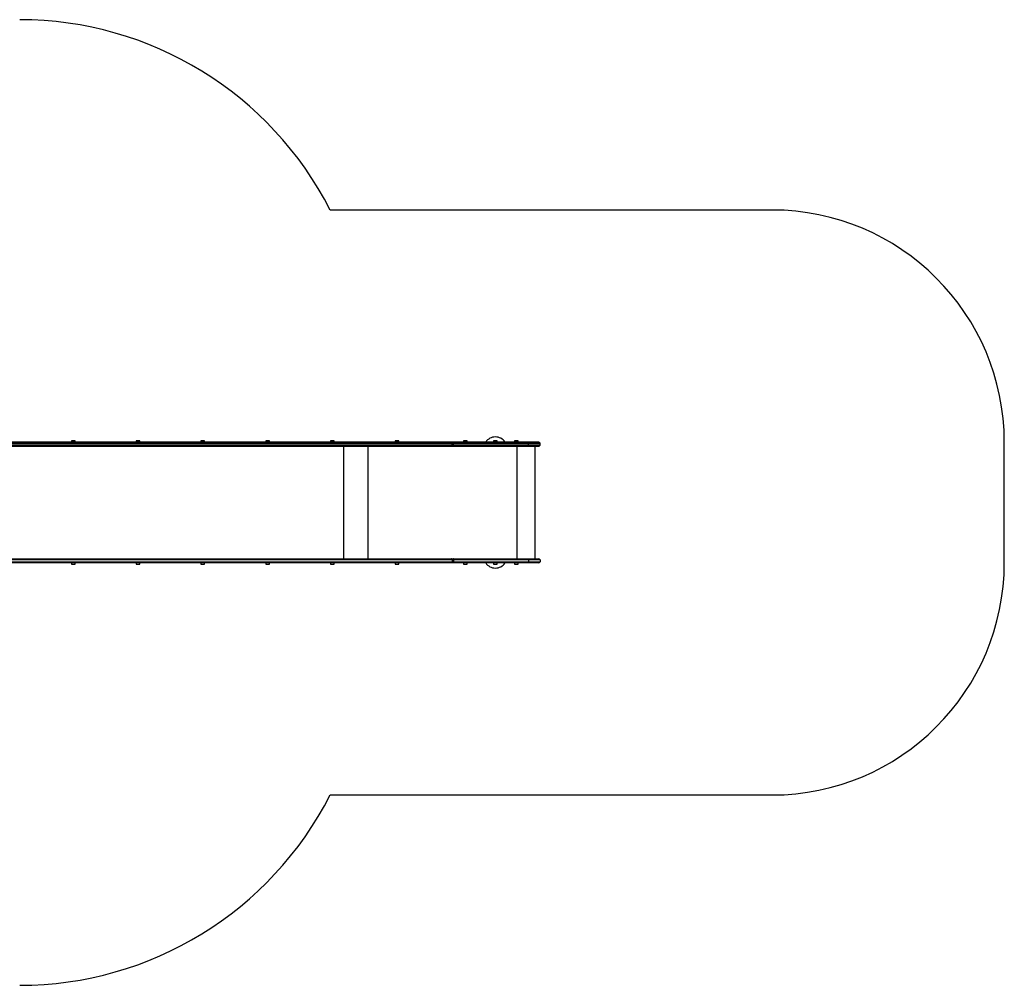
# Model space of a CAD drawing. Units: millimetres. Extents: x 0 to 8453, y 0 to 4160.
# Drawn here: x 4212 to 8453, y 0 to 4160 of the extents above; entities that cross this region are included whole.
import ezdxf

# ---------------------------------------------------------------- set-up
doc = ezdxf.new("R2010")
doc.units = ezdxf.units.MM

msp = doc.modelspace()

# ---------------------------------------------------------------- linework, layer by layer
at = {"color": 7, "linetype": 'Continuous', "lineweight": 25, "ltscale": 30}
for p, q in [((7453, 3340), (5549, 3340)), ((6071.7, 2340), (4109, 2340)), ((4435.1, 2345), (4435.1, 2340)), ((4450.9, 2345), (4435.1, 2345)), ((4448, 2346), (4438, 2346)), ((4450.9, 2340), (4450.9, 2345)), ((4713.9, 2345), (4713.9, 2340)), ((4729.7, 2345), (4713.9, 2345)), ((4726.8, 2346), (4716.8, 2346)), ((4729.7, 2340), (4729.7, 2345)), ((4992.7, 2345), (4992.7, 2340)), ((5008.5, 2345), (4992.7, 2345)), ((5005.6, 2346), (4995.6, 2346)), ((5008.5, 2340), (5008.5, 2345)), ((5271.5, 2345), (5271.5, 2340)), ((5287.3, 2345), (5271.5, 2345)), ((5284.4, 2346), (5274.4, 2346)), ((5287.3, 2340), (5287.3, 2345)), ((5550.2, 2345), (5550.2, 2340)), ((5566, 2345), (5550.2, 2345)), ((5563.1, 2346), (5553.1, 2346)), ((5566, 2340), (5566, 2345)), ((5829, 2345), (5829, 2340)), ((5844.8, 2345), (5829, 2345)), ((5841.9, 2346), (5831.9, 2346)), ((5844.8, 2340), (5844.8, 2345)), ((6079.2, 2340), (6071.7, 2340)), ((6074.7, 2327), (6074.7, 2335)), ((6074.7, 2335), (6080.7, 2335)), ((6402, 2340), (6079.2, 2340)), ((6080.7, 2327), (6080.7, 2335)), ((6080.7, 2335), (6403.4, 2335)), ((6123.2, 2345), (6123.2, 2340)), ((6139, 2345), (6123.2, 2345)), ((6136.1, 2346), (6126.1, 2346)), ((6139, 2340), (6139, 2345)), ((6253.2, 2345), (6253.2, 2340)), ((6265.2, 2345), (6253.2, 2345)), ((6263.7, 2346), (6256.1, 2346)), ((6266.1, 2346), (6263.7, 2346)), ((6269, 2345), (6265.2, 2345)), ((6269, 2340), (6269, 2345)), ((6343.2, 2345), (6343.2, 2340)), ((6359, 2345), (6343.2, 2345)), ((6356.1, 2346), (6346.1, 2346)), ((6359, 2340), (6359, 2345)), ((6448.1, 2340), (6402, 2340)), ((6403.4, 2327), (6403.4, 2335)), ((6403.4, 2335), (6453.1, 2335)), ((6448.1, 2340), (6448.1, 2340)), ((6453.1, 2327), (6453.1, 2335)), ((6453.1, 2335), (6453.1, 2335)), ((6453.1, 2327), (6453.1, 2335)), ((8453, 1820), (8453, 2340)), ((4109, 2322), (6071.7, 2322)), ((5711.5, 2322), (5711.5, 1838)), ((6071.7, 2322), (6079.2, 2322)), ((6080.7, 2327), (6074.7, 2327)), ((6079.2, 2322), (6402, 2322)), ((6403.4, 2327), (6080.7, 2327)), ((6402, 2322), (6448.1, 2322)), ((6453.1, 2327), (6403.4, 2327)), ((6430.8, 2322), (6430.8, 1838)), ((6448.1, 2322), (6448.1, 2322)), ((6453.1, 2327), (6453.1, 2327)), ((4109, 1838), (6071.7, 1838)), ((6071.7, 1838), (6079.2, 1838)), ((6074.7, 1833), (6074.7, 1825)), ((6080.7, 1833), (6074.7, 1833)), ((6074.7, 1825), (6080.7, 1825)), ((6079.2, 1838), (6402, 1838)), ((6080.7, 1833), (6080.7, 1825)), ((6403.4, 1833), (6080.7, 1833)), ((6080.7, 1825), (6403.4, 1825)), ((6402, 1838), (6448.1, 1838)), ((6403.4, 1833), (6403.4, 1825)), ((6453.1, 1833), (6403.4, 1833)), ((6403.4, 1825), (6453.1, 1825)), ((6448.1, 1838), (6448.1, 1838)), ((6453.1, 1833), (6453.1, 1825)), ((6453.1, 1833), (6453.1, 1833)), ((6453.1, 1833), (6453.1, 1825)), ((6453.1, 1825), (6453.1, 1825)), ((6071.7, 1820), (4109, 1820)), ((4435.1, 1820), (4435.1, 1815)), ((4435.1, 1815), (4436.7, 1815)), ((4436.7, 1815), (4450.9, 1815)), ((4438, 1814), (4439, 1814)), ((4439, 1814), (4448, 1814)), ((4450.9, 1815), (4450.9, 1820)), ((4713.9, 1820), (4713.9, 1815)), ((4713.9, 1815), (4715.4, 1815)), ((4715.4, 1815), (4729.7, 1815)), ((4716.8, 1814), (4717.8, 1814)), ((4717.8, 1814), (4726.8, 1814)), ((4729.7, 1815), (4729.7, 1820)), ((4992.7, 1820), (4992.7, 1815)), ((4992.7, 1815), (4994.2, 1815)), ((4994.2, 1815), (5008.5, 1815)), ((4995.6, 1814), (4996.6, 1814)), ((4996.6, 1814), (5005.6, 1814)), ((5008.5, 1815), (5008.5, 1820)), ((5271.5, 1820), (5271.5, 1815)), ((5271.5, 1815), (5273, 1815)), ((5273, 1815), (5287.3, 1815)), ((5274.4, 1814), (5275.3, 1814)), ((5275.3, 1814), (5284.4, 1814)), ((5287.3, 1815), (5287.3, 1820)), ((5550.2, 1820), (5550.2, 1815)), ((5550.2, 1815), (5551.8, 1815)), ((5551.8, 1815), (5566, 1815)), ((5553.1, 1814), (5554.1, 1814)), ((5554.1, 1814), (5563.1, 1814)), ((5566, 1815), (5566, 1820)), ((5829, 1820), (5829, 1815)), ((5829, 1815), (5830.6, 1815)), ((5830.6, 1815), (5844.8, 1815)), ((5831.9, 1814), (5832.9, 1814)), ((5832.9, 1814), (5841.9, 1814)), ((5844.8, 1815), (5844.8, 1820)), ((6079.2, 1820), (6071.7, 1820)), ((6402, 1820), (6079.2, 1820)), ((6123.2, 1820), (6123.2, 1815)), ((6123.2, 1815), (6124.8, 1815)), ((6124.8, 1815), (6139, 1815)), ((6126.1, 1814), (6127.1, 1814)), ((6127.1, 1814), (6136.1, 1814)), ((6139, 1815), (6139, 1820)), ((6253.2, 1820), (6253.2, 1815)), ((6253.2, 1815), (6257, 1815)), ((6256.1, 1814), (6258.5, 1814)), ((6257, 1815), (6269, 1815)), ((6258.5, 1814), (6266.1, 1814)), ((6269, 1815), (6269, 1820)), ((6343.2, 1820), (6343.2, 1815)), ((6343.2, 1815), (6344.8, 1815)), ((6344.8, 1815), (6359, 1815)), ((6346.1, 1814), (6347.1, 1814)), ((6347.1, 1814), (6356.1, 1814)), ((6359, 1815), (6359, 1820)), ((6448.1, 1820), (6402, 1820)), ((6448.1, 1820), (6448.1, 1820)), ((5549, 820), (7453, 820))]:
    msp.add_line(p, q, dxfattribs=at)
at = {"color": 1, "linetype": 'Continuous', "lineweight": 25, "ltscale": 30}
for p, q in [((4109, 2335), (6074.7, 2335)), ((6074.7, 2327), (4109, 2327)), ((5606.5, 2322), (5606.5, 1838)), ((6353.4, 2322), (6353.4, 1838)), ((6074.7, 1833), (4109, 1833)), ((4109, 1825), (6074.7, 1825))]:
    msp.add_line(p, q, dxfattribs=at)
at = {"color": 7, "linetype": 'Continuous', "lineweight": 25, "ltscale": 30, "flags": 128}
for points in [[(6074.7, 2335), (6074.6, 2336), (6074.5, 2336.9), (6074.2, 2337.8), (6073.8, 2338.5), (6073.4, 2339.2), (6072.9, 2339.6), (6072.3, 2339.9), (6071.7, 2340)], [(6080.7, 2335), (6080.7, 2336), (6080.6, 2336.9), (6080.4, 2337.8), (6080.3, 2338.5), (6080, 2339.2), (6079.8, 2339.6), (6079.5, 2339.9), (6079.2, 2340)], [(6403.4, 2335), (6403.4, 2336), (6403.3, 2336.9), (6403.2, 2337.8), (6403, 2338.5), (6402.8, 2339.2), (6402.5, 2339.6), (6402.3, 2339.9), (6402, 2340)], [(6074.7, 2327), (6074.6, 2326), (6074.5, 2325.1), (6074.2, 2324.2), (6073.8, 2323.5), (6073.4, 2322.8), (6072.9, 2322.4), (6072.3, 2322.1), (6071.7, 2322)], [(6080.7, 2327), (6080.7, 2326), (6080.6, 2325.1), (6080.4, 2324.2), (6080.3, 2323.5), (6080, 2322.8), (6079.8, 2322.4), (6079.5, 2322.1), (6079.2, 2322)], [(6403.4, 2327), (6403.4, 2326), (6403.3, 2325.1), (6403.2, 2324.2), (6403, 2323.5), (6402.8, 2322.8), (6402.5, 2322.4), (6402.3, 2322.1), (6402, 2322)], [(6074.7, 1833), (6074.6, 1834), (6074.5, 1834.9), (6074.2, 1835.8), (6073.8, 1836.5), (6073.4, 1837.2), (6072.9, 1837.6), (6072.3, 1837.9), (6071.7, 1838)], [(6074.7, 1825), (6074.6, 1824), (6074.5, 1823.1), (6074.2, 1822.2), (6073.8, 1821.5), (6073.4, 1820.8), (6072.9, 1820.4), (6072.3, 1820.1), (6071.7, 1820)], [(6080.7, 1833), (6080.7, 1834), (6080.6, 1834.9), (6080.4, 1835.8), (6080.3, 1836.5), (6080, 1837.2), (6079.8, 1837.6), (6079.5, 1837.9), (6079.2, 1838)], [(6080.7, 1825), (6080.7, 1824), (6080.6, 1823.1), (6080.4, 1822.2), (6080.3, 1821.5), (6080, 1820.8), (6079.8, 1820.4), (6079.5, 1820.1), (6079.2, 1820)], [(6403.4, 1833), (6403.4, 1834), (6403.3, 1834.9), (6403.2, 1835.8), (6403, 1836.5), (6402.8, 1837.2), (6402.5, 1837.6), (6402.3, 1837.9), (6402, 1838)], [(6403.4, 1825), (6403.4, 1824), (6403.3, 1823.1), (6403.2, 1822.2), (6403, 1821.5), (6402.8, 1820.8), (6402.5, 1820.4), (6402.3, 1820.1), (6402, 1820)]]:
    msp.add_lwpolyline(points, dxfattribs=at)
at = {"color": 7, "linetype": 'Continuous', "lineweight": 25, "ltscale": 900}
for centre, radius, start, end in [((4212, 2660), 1500, 26.9577, 90), ((7453, 2340), 1000, 0, 90), ((4438, 2341.3), 4.7, 90, 128.0512), ((4448, 2341.3), 4.7, 51.9488, 90), ((4716.8, 2341.3), 4.7, 90, 128.0512), ((4726.8, 2341.3), 4.7, 51.9488, 90), ((4995.6, 2341.3), 4.7, 90, 128.0512), ((5005.6, 2341.3), 4.7, 51.9488, 90), ((5274.4, 2341.3), 4.71, 90, 128.0512), ((5284.4, 2341.3), 4.7, 51.9488, 90), ((5553.1, 2341.3), 4.7, 90, 128.0512), ((5563.1, 2341.3), 4.7, 51.9488, 90), ((5831.9, 2341.3), 4.71, 90, 128.0512), ((5841.9, 2341.3), 4.7, 51.9488, 90), ((6126.1, 2341.3), 4.7, 90, 128.0512), ((6136.1, 2341.3), 4.71, 51.9488, 90), ((6261.1, 2312.5), 50, 33.367, 146.633), ((6256.1, 2341.3), 4.71, 90, 128.0512), ((6266.1, 2341.3), 4.7, 51.9488, 90), ((6346.1, 2341.3), 4.7, 90, 128.0512), ((6356.1, 2341.3), 4.7, 51.9488, 90), ((6448.1, 2335), 5, 0, 90), ((6448.1, 2327), 5, 270, 0.0078), ((6448.1, 1833), 5, 0.0078, 90), ((6448.1, 1825), 5, 270, 0), ((4438, 1818.7), 4.71, 231.9488, 270), ((4448, 1818.7), 4.71, 270, 308.0512), ((4716.8, 1818.7), 4.71, 231.9488, 270), ((4726.8, 1818.7), 4.7, 270, 308.0512), ((4995.6, 1818.7), 4.71, 231.9488, 270), ((5005.6, 1818.7), 4.7, 270, 308.0512), ((5274.4, 1818.7), 4.71, 231.9488, 270), ((5284.4, 1818.7), 4.71, 270, 308.0512), ((5553.1, 1818.7), 4.7, 231.9488, 270), ((5563.1, 1818.7), 4.71, 270, 308.0512), ((5831.9, 1818.7), 4.7, 231.9488, 270), ((5841.9, 1818.7), 4.71, 270, 308.0512), ((6126.1, 1818.7), 4.7, 231.9488, 270), ((6136.1, 1818.7), 4.7, 270, 308.0512), ((6261.1, 1847.5), 50, 213.367, 326.633), ((6256.1, 1818.7), 4.7, 231.9488, 270), ((6266.1, 1818.7), 4.71, 270, 308.0512), ((6346.1, 1818.7), 4.7, 231.9488, 270), ((6356.1, 1818.7), 4.71, 270, 308.0512), ((7453, 1820), 1000, 270, 0), ((4212, 1500), 1500, 270, 333.0423)]:
    msp.add_arc(centre, radius, start, end, dxfattribs=at)
for centre, start_param, end_param in [((6448.1, 2335), 0, 1.570796), ((6448.1, 2327), 4.712389, 6.283185), ((6448.1, 1833), 0, 1.570796), ((6448.1, 1825), 4.712389, 6.283185)]:
    msp.add_ellipse(centre, major_axis=(5, 0), ratio=0.999995, start_param=start_param, end_param=end_param, dxfattribs=at)

doc.saveas('drawing.dxf')
